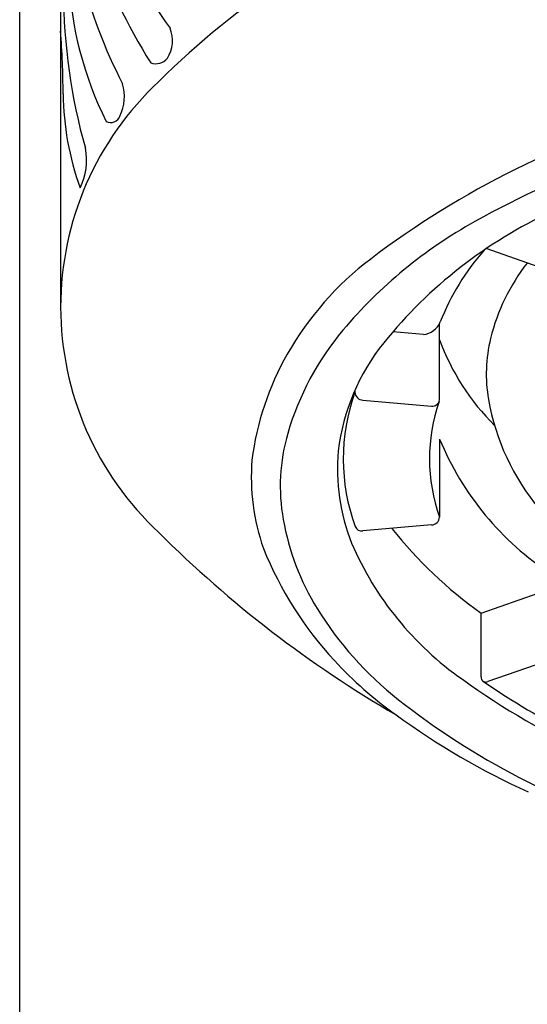
# Model space of a CAD drawing. Extents: x 4407.2 to 4420.9, y 459 to 463.8.
# Drawn here: x 4413.5 to 4413.8, y 461 to 461.5 of the extents above; entities that cross this region are included whole.
import ezdxf

# ---------------------------------------------------------------- set-up
doc = ezdxf.new("R2010")
doc.units = 0
doc.header["$LTSCALE"] = 0.6431102362
doc.layers.get('0').update_dxf_attribs({"color": 255, "linetype": 'CONTINUOUS'})

msp = doc.modelspace()

# ---------------------------------------------------------------- linework, layer by layer
for p, q in [((4413.520517419886, 459.6052555232412), (4413.520517419886, 463.0971524025333)), ((4413.540202459286, 462.3168030317333), (4413.540202459286, 461.3686027125788)), ((4413.772882791186, 461.3867238031333), (4413.744764779969, 461.3966450477123)), ((4413.722302303287, 461.3240552855333), (4413.722302303287, 461.3606851138717)), ((4413.714547911586, 461.3554248792333), (4413.699926221625, 461.3567139784612)), ((4413.685468942486, 461.3238930943333), (4413.718425107439, 461.3209875638374)), ((4413.722302303287, 461.3051588476333), (4413.722302303287, 461.2676538105332)), ((4413.718425107486, 461.2639024345333), (4413.685468942486, 461.2609969040333)), ((4413.742245214787, 461.2215353525333), (4413.769657783361, 461.2311325960945)), ((4413.742245214787, 461.1908494130332), (4413.742245214787, 461.2215353525333)), ((4413.772882791186, 461.1981661951332), (4413.745470222786, 461.1885689516332))]:
    msp.add_line(p, q)
for centre, radius, start, end in [((4413.784057924154, 461.6387861525862), 0.2348351776099713, 184.2290082420553, 215.4503750658721), ((4413.791270174384, 461.6182704119184), 0.2463209532883054, 182.8117740744504, 212.4852342579249), ((4413.777474803477, 461.5842275844151), 0.2340437244721218, 180.1314336021558, 207.5666016781224), ((4413.859557807362, 461.2037125658632), 0.3856732732889117, 111.2236749071028, 134.8771207399565), ((4413.71733976021, 461.5350340444435), 0.1734297059182299, 182.5819622309166, 206.4565382699308), ((4413.823656667994, 461.5214838110854), 0.2821555597503347, 180.3049183392105, 195.741787760718), ((4413.073723017929, 461.467553893673), 0.4676917686390167, 0.4365921733405628, 4.126307261307479), ((4413.578455625084, 461.4965753812984), 0.0155116168593039, 327.0769453353136, 22.78371114798401), ((4413.585993597409, 461.4925459591301), 0.0070306119687193, 249.1486500875198, 321.242616055904), ((4413.688231948769, 461.3686027125788), 0.1480294894820853, 132.9180028889511, 227.0819971110488), ((4413.548659293986, 461.4698425030444), 0.0221895954477415, 334.6666894895159, 15.88772455279763), ((4413.677468562323, 461.4723758214132), 0.136073170472698, 180.5297778090496, 199.9910163789152), ((4413.953105722642, 461.0435663707721), 0.4368284933446711, 105.6924509660738, 127.1649981137519), ((4413.564273712251, 461.461941795365), 0.0047186260571468, 242.1985449779954, 340.2583941427378), ((4413.991146831531, 460.9545937872854), 0.5201110540324754, 102.449235931429, 118.9674857295076), ((4413.523410972521, 461.4389739520962), 0.029285580009735, 333.3891423032341, 11.74317395095642), ((4413.871375759077, 461.2093335828099), 0.226088312202459, 114.9174366069264, 141.0525172267099), ((4413.848381025561, 461.2124951658821), 0.225331142172616, 118.9674857295076, 139.9543264176383), ((4413.833119432254, 461.3175310737337), 0.118887933651237, 138.7093791261704, 158.3439579660156), ((4413.780718582207, 461.2709663701192), 0.1514724247387093, 127.1649981137519, 150.3117986629012), ((4413.840240467798, 461.3304691402003), 0.0962210148613788, 141.9987619647884, 166.1494950140894), ((4413.713767578078, 461.3649209083375), 0.0095280370029988, 274.6977094134071, 338.3439579660187), ((4413.780148904428, 461.2698414635912), 0.1362007869886596, 139.9543264176383, 163.7859449636216), ((4413.774648540669, 461.2875150498377), 0.1017159014056483, 141.0525172267099, 173.2645542777309), ((4413.827047359417, 461.391054357955), 0.1114799341628715, 200.0177474828422, 225.3830353356454), ((4413.815875433566, 461.3364765445394), 0.0711263182094218, 166.1494950140894, 189.9177186281298), ((4413.768829153328, 461.2777447361126), 0.137786491645807, 150.3117986629012, 172.8276001458064), ((4413.771114674932, 461.2955984434814), 0.0950857641110411, 160.304437506171, 199.9872469237041), ((4413.691341575606, 461.3277317351332), 0.0097502195398469, 174.3697905053255, 180.5128060423031), ((4413.685562164527, 461.3278687488893), 0.0039767473516227, 183.2330533966468, 268.6567618330655), ((4413.800821359852, 461.2957058544928), 0.0833796103029275, 160.7462679878801, 199.6599872122099), ((4413.718882944764, 461.3243929108951), 0.0034359865519023, 262.3426953958352, 354.3609284721273), ((4413.856758417629, 461.3436247962906), 0.1126295215677753, 189.9177186281298, 219.8765771903245), ((4413.736710755386, 461.2824729683869), 0.0909633278896897, 163.7859449636216, 190.1502230597597), ((4413.85409252928, 461.3595759900666), 0.1425829199394012, 202.4360862727172, 236.8424582779494), ((4413.767998657969, 461.2904939885584), 0.0947875653735778, 174.5814652297766, 201.8818767185869), ((4413.737243492465, 461.2870808476443), 0.1054166236725914, 175.7200257280795, 199.1396977524991), ((4413.768254319896, 461.2881202645334), 0.1230084276052903, 190.1502230597597, 211.5402855204389), ((4413.718294422423, 461.2679168085016), 0.0040165005843613, 271.8645644847492, 356.2456217538594), ((4413.98160515862, 461.6550729066609), 0.5579431930736005, 225.0510065449502, 239.8537458958501), ((4413.684904540972, 461.26433119285), 0.0033817201217013, 201.4035658811755, 279.6074969870171), ((4413.862614597486, 461.3913121265857), 0.2081176141018073, 218.3365697267168, 234.6638870031531), ((4413.821561206656, 461.3158196674507), 0.1539705606771709, 203.1987876706296, 235.0105035134182), ((4413.802183110521, 461.3190989970116), 0.1774904957386287, 202.032123334783, 222.7372159395462), ((4413.804978070248, 461.31066014046), 0.1660976356126241, 211.5402855204389, 231.9282137425773), ((4413.812894318026, 461.3289959041831), 0.1920740048421432, 222.7372159395462, 234.5163734494861), ((4413.959615853396, 461.5063211398671), 0.38922359667453, 234.4417349945956, 255.8091715898112), ((4413.744652134456, 461.190704434416), 0.0024112820442894, 176.5530055392535, 239.8492922532007), ((4413.948071916407, 461.4858429558179), 0.360854074618026, 235.4535721375739, 251.424165428905), ((4413.744484403807, 461.1911207022673), 0.0027355566814084, 249.6578868413052, 291.1230648178641), ((4413.933710899124, 461.4750058046693), 0.3748597935219737, 231.9282137425773, 253.0354097131182), ((4413.916077058163, 461.4680607483412), 0.3652213196441885, 233.9991688170512, 245.5494567525855)]:
    msp.add_arc(centre, radius, start, end)

doc.saveas('drawing.dxf')
